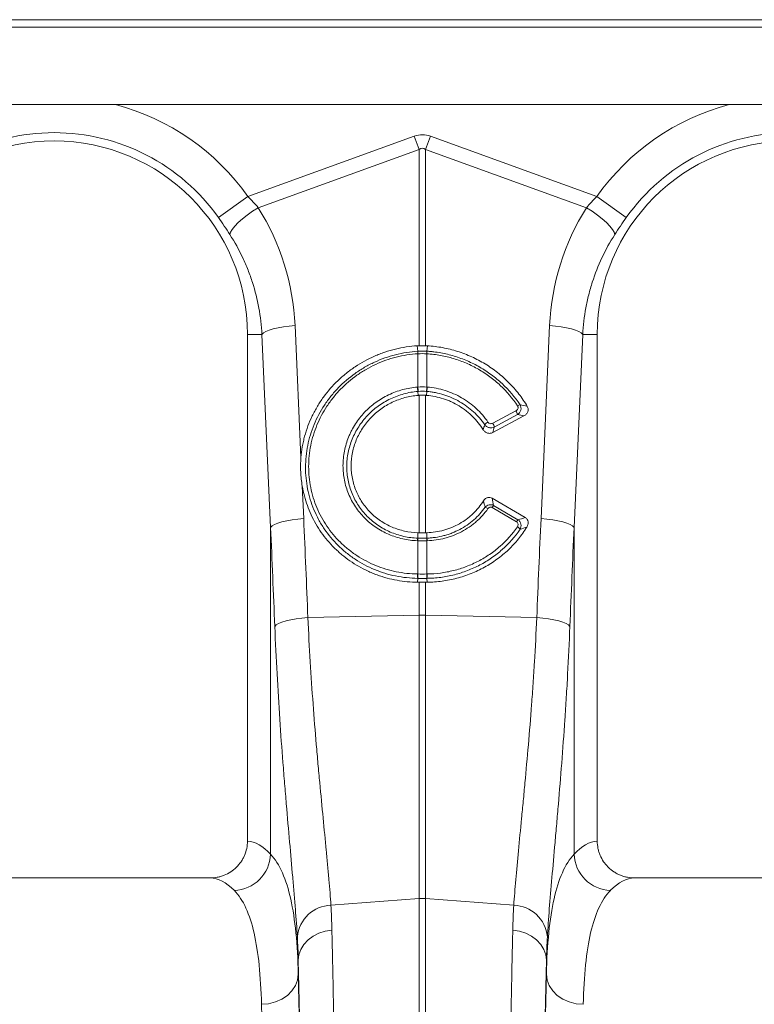
# Model space of a CAD drawing. Units: millimetres. Extents: x -8103 to 7754, y 102 to 7026.
# Drawn here: x 5073 to 5272, y 3348 to 3615 of the extents above; entities that cross this region are included whole.
import ezdxf

# ---------------------------------------------------------------- set-up
doc = ezdxf.new("R2010")
doc.units = ezdxf.units.MM
doc.layers.add('ACO_DRAINAGE', color=7, linetype='CONTINUOUS')

msp = doc.modelspace()

# ---------------------------------------------------------------- linework, layer by layer
at = {"layer": 'ACO_DRAINAGE', "color": 7, "linetype": 'Continuous', "lineweight": 0}
for p, q in [((3677.21, 3615.23), (5687.21, 3615.23)), ((3677.21, 3613.23), (5687.21, 3613.23)), ((5682.21, 3592.23), (3682.21, 3592.23)), ((5134.84, 3567.28), (5180.03, 3583.62)), ((5180.03, 3583.62), (5181.34, 3580.01)), ((5183.08, 3580.01), (5184.39, 3583.62)), ((5184.39, 3583.62), (5229.58, 3567.28)), ((5181.34, 3580.01), (5137.64, 3564.2)), ((5181.34, 3526.77), (5181.34, 3580.01)), ((5183.08, 3580.01), (5183.08, 3526.77)), ((5226.78, 3564.2), (5183.08, 3580.01)), ((5126.81, 3561.57), (5134.84, 3567.28)), ((5237.6, 3561.57), (5229.58, 3567.28)), ((5136.12, 3563.23), (5137.64, 3564.2)), ((5228.29, 3563.23), (5226.78, 3564.2)), ((5133.37, 3561.17), (5134.68, 3562.21)), ((5134.68, 3562.21), (5136.12, 3563.23)), ((5229.73, 3562.21), (5228.29, 3563.23)), ((5231.05, 3561.17), (5229.73, 3562.21)), ((5130.57, 3558.32), (5131.28, 3559.2)), ((5131.28, 3559.2), (5132.22, 3560.16)), ((5132.22, 3560.16), (5133.37, 3561.17)), ((5232.2, 3560.16), (5231.05, 3561.17)), ((5233.14, 3559.2), (5232.2, 3560.16)), ((5233.85, 3558.32), (5233.14, 3559.2)), ((5129.94, 3556.93), (5130.12, 3557.56)), ((5130.12, 3557.56), (5130.57, 3558.32)), ((5234.29, 3557.56), (5233.85, 3558.32)), ((5234.47, 3556.93), (5234.29, 3557.56)), ((5146.02, 3532.11), (5147.64, 3532.24)), ((5147.64, 3532.24), (5149.24, 3496.4)), ((5214.43, 3479.85), (5216.77, 3532.24)), ((5218.39, 3532.11), (5216.77, 3532.24)), ((5138.66, 3529.83), (5134.71, 3529.83)), ((5134.71, 3529.83), (5134.71, 3392.32)), ((5138.66, 3529.83), (5139.07, 3530.24)), ((5141, 3477.44), (5138.66, 3529.83)), ((5139.07, 3530.24), (5139.73, 3530.64)), ((5139.73, 3530.64), (5140.63, 3531.01)), ((5140.63, 3531.01), (5141.74, 3531.35)), ((5141.74, 3531.35), (5143.04, 3531.66)), ((5143.04, 3531.66), (5144.48, 3531.91)), ((5144.48, 3531.91), (5146.02, 3532.11)), ((5219.94, 3531.91), (5218.39, 3532.11)), ((5221.38, 3531.66), (5219.94, 3531.91)), ((5222.67, 3531.35), (5221.38, 3531.66)), ((5223.78, 3531.01), (5222.67, 3531.35)), ((5225.75, 3529.83), (5223.41, 3477.44)), ((5224.68, 3530.64), (5223.78, 3531.01)), ((5225.34, 3530.24), (5224.68, 3530.64)), ((5225.75, 3529.83), (5225.34, 3530.24)), ((5225.75, 3529.83), (5229.71, 3529.83)), ((5229.71, 3392.32), (5229.71, 3529.83)), ((5180.97, 3525.27), (5180.84, 3526.75)), ((5180.99, 3515.56), (5180.99, 3524.58)), ((5183.43, 3524.58), (5183.43, 3515.56)), ((5183.44, 3525.27), (5183.58, 3526.75)), ((5181, 3514.37), (5181.06, 3513.3)), ((5183.41, 3514.37), (5183.35, 3513.3)), ((5181.34, 3476.01), (5181.34, 3513.32)), ((5183.08, 3513.32), (5183.08, 3476.01)), ((5201.33, 3505.73), (5207.62, 3509.1)), ((5208.04, 3508.06), (5201.75, 3504.69)), ((5201.38, 3503.22), (5209.79, 3507.72)), ((5149.59, 3488.67), (5149.98, 3479.85)), ((5210.13, 3480.13), (5201.19, 3485.36)), ((5207.81, 3478.97), (5201.19, 3482.84)), ((5201.56, 3483.42), (5208.18, 3479.55)), ((5142.97, 3478.62), (5144.08, 3478.97)), ((5144.08, 3478.97), (5145.38, 3479.27)), ((5145.38, 3479.27), (5146.82, 3479.52)), ((5146.82, 3479.52), (5148.36, 3479.72)), ((5148.36, 3479.72), (5149.98, 3479.85)), ((5216.05, 3479.72), (5214.43, 3479.85)), ((5217.6, 3479.52), (5216.05, 3479.72)), ((5219.04, 3479.27), (5217.6, 3479.52)), ((5220.33, 3478.97), (5219.04, 3479.27)), ((5221.44, 3478.62), (5220.33, 3478.97)), ((5141, 3477.44), (5141.41, 3477.85)), ((5141, 3388.76), (5141, 3477.44)), ((5141.41, 3477.85), (5142.07, 3478.25)), ((5142.07, 3478.25), (5142.97, 3478.62)), ((5180.99, 3474.55), (5180.98, 3476.02)), ((5183.43, 3474.55), (5183.43, 3476.02)), ((5222.34, 3478.25), (5221.44, 3478.62)), ((5223, 3477.85), (5222.34, 3478.25)), ((5223.41, 3477.44), (5223, 3477.85)), ((5223.41, 3477.44), (5223.41, 3388.76)), ((5180.99, 3473.85), (5180.9, 3473.85)), ((5180.99, 3474.55), (5181.07, 3474.54)), ((5180.99, 3464.82), (5180.99, 3473.85)), ((5183.34, 3474.54), (5183.43, 3474.55)), ((5183.51, 3473.85), (5183.43, 3473.85)), ((5183.43, 3473.85), (5183.43, 3464.82)), ((5180.97, 3463.64), (5180.92, 3462.57)), ((5183.44, 3463.64), (5183.49, 3462.57)), ((5181.34, 3453.62), (5181.34, 3462.57)), ((5183.08, 3462.57), (5183.08, 3453.62)), ((5144.07, 3451.76), (5145.19, 3452.1)), ((5145.19, 3452.1), (5146.49, 3452.4)), ((5146.49, 3452.4), (5147.94, 3452.66)), ((5147.94, 3452.66), (5149.5, 3452.85)), ((5149.5, 3452.85), (5151.13, 3452.98)), ((5151.13, 3452.98), (5181.34, 3453.62)), ((5181.34, 3376.73), (5181.34, 3453.62)), ((5183.08, 3453.62), (5183.08, 3376.73)), ((5213.28, 3452.98), (5183.08, 3453.62)), ((5214.91, 3452.85), (5213.28, 3452.98)), ((5216.48, 3452.66), (5214.91, 3452.85)), ((5217.93, 3452.4), (5216.48, 3452.66)), ((5219.23, 3452.1), (5217.93, 3452.4)), ((5220.34, 3451.76), (5219.23, 3452.1)), ((5142.13, 3450.57), (5142.53, 3450.98)), ((5142.53, 3450.98), (5143.18, 3451.38)), ((5143.18, 3451.38), (5144.07, 3451.76)), ((5221.23, 3451.38), (5220.34, 3451.76)), ((5221.89, 3450.98), (5221.23, 3451.38)), ((5222.28, 3450.57), (5221.89, 3450.98)), ((5124.55, 3382.33), (5039.86, 3382.33)), ((5324.55, 3382.33), (5239.86, 3382.33)), ((5157.38, 3374.94), (5181.34, 3376.73)), ((5181.34, 3194.33), (5181.34, 3376.73)), ((5183.08, 3376.73), (5183.08, 3194.33)), ((5207.04, 3374.94), (5183.08, 3376.73)), ((5151.18, 3365.54), (5152.55, 3366.56)), ((5152.55, 3366.56), (5154.12, 3367.37)), ((5154.12, 3367.37), (5155.84, 3367.92)), ((5155.84, 3367.92), (5157.65, 3368.21)), ((5208.57, 3367.92), (5206.76, 3368.21)), ((5210.29, 3367.37), (5208.57, 3367.92)), ((5211.86, 3366.56), (5210.29, 3367.37)), ((5213.23, 3365.54), (5211.86, 3366.56)), ((5149.23, 3362.96), (5150.06, 3364.32)), ((5150.06, 3364.32), (5151.18, 3365.54)), ((5214.35, 3364.32), (5213.23, 3365.54)), ((5215.18, 3362.96), (5214.35, 3364.32)), ((5148.52, 3359.99), (5148.71, 3361.5)), ((5148.71, 3361.5), (5149.23, 3362.96)), ((5215.7, 3361.5), (5215.18, 3362.96)), ((5215.89, 3359.99), (5215.7, 3361.5)), ((5148.52, 3359.99), (5148.52, 3356.23)), ((5215.89, 3356.23), (5215.89, 3359.99)), ((5148.32, 3354.64), (5148.52, 3356.23)), ((5216.1, 3354.64), (5215.89, 3356.23)), ((5146.8, 3351.71), (5147.73, 3353.12)), ((5147.73, 3353.12), (5148.32, 3354.64)), ((5216.68, 3353.12), (5216.1, 3354.64)), ((5217.61, 3351.71), (5216.68, 3353.12)), ((5144.05, 3349.46), (5145.56, 3350.48)), ((5145.56, 3350.48), (5146.8, 3351.71)), ((5218.85, 3350.48), (5217.61, 3351.71)), ((5220.36, 3349.46), (5218.85, 3350.48)), ((5138.53, 3348.05), (5140.46, 3348.22)), ((5140.46, 3348.22), (5142.33, 3348.7)), ((5142.33, 3348.7), (5144.05, 3349.46)), ((5222.08, 3348.7), (5220.36, 3349.46)), ((5223.95, 3348.22), (5222.08, 3348.7)), ((5225.89, 3348.05), (5223.95, 3348.22))]:
    msp.add_line(p, q, dxfattribs=at)
for centre, radius, start, end in [((5082.21, 3529.83), 64.59, 35.4327, 75.0244), ((5282.21, 3529.83), 64.59, 104.9756, 144.5673), ((5082.21, 3529.83), 54.75, 35.4327, 144.5673), ((5282.21, 3529.83), 54.75, 35.4327, 144.5673), ((5082.21, 3529.83), 52.5, 0, 180), ((5282.21, 3529.83), 52.5, 0, 180), ((5185.92, 3524.9), 4.96, 175.7257, 183.7577), ((5185.91, 3524.89), 4.93, 175.5878, 183.6644), ((5178.5, 3524.89), 4.93, 356.3356, 4.4122), ((5178.5, 3524.9), 4.96, 356.2423, 4.2743), ((5189.06, 3515.92), 8.2, 182.6306, 190.9313), ((5189.04, 3515.88), 8.06, 182.3058, 190.7577), ((5175.38, 3515.88), 8.06, 349.2423, 357.6942), ((5175.35, 3515.92), 8.2, 349.0687, 357.3694), ((5209.5, 3508.3), 2.56, 107.5096, 124.1156), ((5205.18, 3507.52), 2.9, 10.7685, 32.9192), ((5201.91, 3502.85), 3.72, 120.4387, 138.2562), ((5198.89, 3504.15), 2.9, 10.7685, 32.9192), ((5198.83, 3481.02), 1.96, 51.9719, 78.015), ((5207.71, 3479.04), 7.55, 144.5268, 149.7532), ((5214.33, 3475.17), 7.55, 144.5268, 149.7532), ((5206.93, 3475.78), 2.16, 32.778, 59.8597), ((5184.74, 3473.74), 3.84, 167.8938, 178.4189), ((5184.82, 3473.74), 3.83, 167.8718, 178.4038), ((5179.59, 3473.74), 3.83, 1.5962, 12.1282), ((5179.68, 3473.74), 3.84, 1.5811, 12.1062), ((5187.03, 3464.45), 6.12, 176.5615, 187.6362), ((5187.13, 3464.47), 6.15, 176.6941, 187.7095), ((5177.29, 3464.47), 6.15, 352.2905, 3.3059), ((5177.38, 3464.45), 6.12, 352.3638, 3.4385), ((5182.21, 3412.38), 41.25, 88.7893, 91.2107), ((5130.78, 3389.16), 10.23, 272.0908, 357.7426), ((5233.63, 3389.16), 10.23, 182.2574, 267.9092), ((5157.66, 3365.5), 9.44, 91.6856, 174.5016), ((5182.21, 3365.1), 11.67, 85.7157, 94.2843), ((5206.76, 3365.5), 9.44, 5.4984, 88.3144)]:
    msp.add_arc(centre, radius, start, end, dxfattribs=at)
for centre, major_axis, ratio, start_param, end_param in [((5182.21, 3480.68), (0, -103.34), 0.241922, 3.054326, 3.228859), ((5182.21, 3480.68), (0, 99.71), 0.100291, 6.195919, 6.370452), ((5082.37, 3529.37), (-22.24, 61.5), 0.998907, 4.409715, 4.927633), ((5282.04, 3529.37), (22.24, 61.5), 0.998907, 1.355552, 1.87347), ((4647.73, 2943.02), (48.78, 2053.76), 0.247186, 4.969186, 4.982717), ((5716.68, 2943.02), (-48.78, 2053.76), 0.247186, 1.300468, 1.314), ((4648.6, 2940.61), (47.7, 2053.76), 0.242345, 4.968944, 4.982475), ((5715.81, 2940.61), (-47.7, 2053.76), 0.242345, 1.300711, 1.314242), ((5134.4, 3194.33), (0, 198), 0.176327, 6.092888, 6.274415), ((5230.01, 3194.33), (0, 198), 0.176327, 0.00877, 0.190297), ((5124.55, 3194.33), (0, 188), 0.185706, 6.092888, 6.283185), ((5239.86, 3194.33), (0, 188), 0.185706, 0, 0.190297), ((5146.55, 3194.33), (0, 200.72), 0.017455, 4.712389, 5.683191), ((5217.87, 3194.33), (0, 200.72), 0.017455, 0.599994, 1.570796), ((5146.53, 3194.33), (0, 198), 0.017455, 4.712389, 5.66973), ((5217.88, 3194.33), (0, 198), 0.017455, 0.613455, 1.570796), ((5136.54, 3194.33), (0, 188), 0.018384, 4.712389, 5.66973)]:
    msp.add_ellipse(centre, major_axis=major_axis, ratio=ratio, start_param=start_param, end_param=end_param, dxfattribs=at)
for points in [[(5134.84, 3567.28), (5135.83, 3566.28), (5136.76, 3565.25), (5137.64, 3564.2)], [(5226.78, 3564.2), (5227.65, 3565.25), (5228.58, 3566.28), (5229.58, 3567.28)], [(5129.94, 3556.93), (5128.96, 3558.47), (5127.92, 3560.02), (5126.81, 3561.57)], [(5237.6, 3561.57), (5236.49, 3560.02), (5235.45, 3558.47), (5234.47, 3556.93)], [(5180.84, 3526.75), (5181, 3526.76), (5181.17, 3526.76), (5181.34, 3526.77)], [(5181.34, 3526.77), (5181.91, 3526.78), (5182.5, 3526.78), (5183.08, 3526.77)], [(5183.58, 3526.75), (5183.41, 3526.76), (5183.24, 3526.76), (5183.08, 3526.77)], [(5180.97, 3525.27), (5180.97, 3525.27), (5180.97, 3525.27), (5180.97, 3525.27)], [(5180.97, 3525.27), (5180.98, 3525.27), (5180.98, 3525.27), (5180.99, 3525.27)], [(5180.99, 3524.58), (5180.98, 3524.58), (5180.97, 3524.58), (5180.97, 3524.58)], [(5180.99, 3525.27), (5181.8, 3525.32), (5182.61, 3525.32), (5183.42, 3525.27)], [(5183.43, 3524.58), (5182.62, 3524.62), (5181.8, 3524.62), (5180.99, 3524.58)], [(5183.42, 3525.27), (5183.43, 3525.27), (5183.44, 3525.27), (5183.44, 3525.27)], [(5183.45, 3524.58), (5183.44, 3524.58), (5183.43, 3524.58), (5183.43, 3524.58)], [(5183.44, 3525.27), (5183.44, 3525.27), (5183.44, 3525.27), (5183.44, 3525.27)], [(5180.86, 3515.55), (5180.9, 3515.55), (5180.95, 3515.55), (5180.99, 3515.56)], [(5180.99, 3515.56), (5181.8, 3515.62), (5182.62, 3515.62), (5183.43, 3515.56)], [(5181.12, 3514.38), (5181.08, 3514.37), (5181.04, 3514.37), (5181, 3514.37)], [(5181, 3514.37), (5181, 3514.37), (5181, 3514.37), (5181, 3514.37)], [(5183.29, 3514.38), (5182.57, 3514.43), (5181.84, 3514.43), (5181.12, 3514.38)], [(5183.41, 3514.37), (5183.37, 3514.37), (5183.33, 3514.37), (5183.29, 3514.38)], [(5183.41, 3514.37), (5183.41, 3514.37), (5183.41, 3514.37), (5183.41, 3514.37)], [(5183.43, 3515.56), (5183.47, 3515.55), (5183.51, 3515.55), (5183.55, 3515.55)], [(5181.06, 3513.3), (5181.15, 3513.31), (5181.24, 3513.31), (5181.34, 3513.32)], [(5183.08, 3513.32), (5182.5, 3513.36), (5181.91, 3513.36), (5181.34, 3513.32)], [(5183.08, 3513.32), (5183.17, 3513.31), (5183.26, 3513.31), (5183.35, 3513.3)], [(5208.73, 3510.74), (5209.4, 3510.6), (5210.06, 3510.45), (5210.71, 3510.3)], [(5209.79, 3507.72), (5209.21, 3507.84), (5208.63, 3507.96), (5208.04, 3508.06)], [(5198.73, 3503.94), (5198.87, 3504.41), (5199.01, 3504.86), (5199.14, 3505.32)], [(5201.75, 3504.69), (5201.63, 3504.2), (5201.51, 3503.71), (5201.38, 3503.22)], [(5199.23, 3482.93), (5199.11, 3483.51), (5198.97, 3484.1), (5198.82, 3484.68)], [(5201.19, 3485.36), (5201.33, 3484.71), (5201.45, 3484.06), (5201.56, 3483.42)], [(5208.18, 3479.55), (5208.84, 3479.73), (5209.49, 3479.93), (5210.13, 3480.13)], [(5180.98, 3476.02), (5181.1, 3476.02), (5181.22, 3476.01), (5181.34, 3476.01)], [(5181.34, 3476.01), (5181.91, 3475.99), (5182.5, 3475.99), (5183.08, 3476.01)], [(5183.43, 3476.02), (5183.31, 3476.02), (5183.2, 3476.01), (5183.08, 3476.01)], [(5210.61, 3477.56), (5209.99, 3477.35), (5209.38, 3477.15), (5208.75, 3476.95)], [(5183.43, 3473.85), (5182.62, 3473.82), (5181.8, 3473.82), (5180.99, 3473.85)], [(5181.07, 3474.54), (5181.83, 3474.52), (5182.59, 3474.52), (5183.34, 3474.54)], [(5180.93, 3464.82), (5180.95, 3464.82), (5180.97, 3464.82), (5180.99, 3464.82)], [(5181.03, 3463.64), (5181.01, 3463.64), (5180.99, 3463.64), (5180.97, 3463.64)], [(5180.97, 3463.64), (5180.97, 3463.64), (5180.97, 3463.64), (5180.97, 3463.64)], [(5180.99, 3464.82), (5181.8, 3464.81), (5182.62, 3464.81), (5183.43, 3464.82)], [(5183.38, 3463.64), (5182.6, 3463.63), (5181.81, 3463.63), (5181.03, 3463.64)], [(5183.44, 3463.64), (5183.42, 3463.64), (5183.4, 3463.64), (5183.38, 3463.64)], [(5183.43, 3464.82), (5183.45, 3464.82), (5183.47, 3464.82), (5183.48, 3464.82)], [(5183.44, 3463.64), (5183.44, 3463.64), (5183.44, 3463.64), (5183.44, 3463.64)], [(5180.92, 3462.57), (5181.06, 3462.57), (5181.2, 3462.57), (5181.34, 3462.57)], [(5183.08, 3462.57), (5182.5, 3462.57), (5181.91, 3462.57), (5181.34, 3462.57)], [(5183.08, 3462.57), (5183.22, 3462.57), (5183.35, 3462.57), (5183.49, 3462.57)], [(5157.38, 3374.94), (5157.5, 3372.8), (5157.59, 3370.56), (5157.65, 3368.21)], [(5206.76, 3368.21), (5206.82, 3370.56), (5206.91, 3372.8), (5207.04, 3374.94)], [(5148.52, 3359.99), (5148.47, 3362.23), (5148.38, 3364.37), (5148.26, 3366.4)], [(5216.16, 3366.4), (5216.03, 3364.37), (5215.95, 3362.23), (5215.89, 3359.99)]]:
    msp.add_open_spline(points, degree=3, dxfattribs=at)
for points, knots in [([(5138.66, 3529.83), (5138.54, 3532.25), (5138.25, 3534.63), (5137.39, 3539.33), (5136.81, 3541.64), (5135.72, 3545.05), (5135.31, 3546.17), (5134.43, 3548.41), (5133.95, 3549.52), (5132.41, 3552.79), (5131.25, 3554.9), (5129.94, 3556.93)], [0, 0, 0, 0, 0.25, 0.25, 0.5, 0.5, 0.625, 0.625, 0.75, 0.75, 1, 1, 1, 1]), ([(5234.47, 3556.93), (5233.16, 3554.9), (5232.01, 3552.8), (5229.97, 3548.49), (5229.1, 3546.28), (5228, 3542.87), (5227.67, 3541.72), (5227.08, 3539.39), (5226.82, 3538.2), (5226.16, 3534.65), (5225.88, 3532.25), (5225.75, 3529.83)], [0, 0, 0, 0, 0.25, 0.25, 0.5, 0.5, 0.625, 0.625, 0.75, 0.75, 1, 1, 1, 1]), ([(5180.84, 3526.75), (5178.82, 3526.62), (5176.84, 3526.32), (5173.93, 3525.61), (5172.97, 3525.33), (5171.54, 3524.85), (5171.07, 3524.68), (5170.13, 3524.32), (5169.66, 3524.12), (5167.35, 3523.11), (5165.6, 3522.15), (5163.11, 3520.49), (5162.3, 3519.9), (5160.74, 3518.64), (5159.98, 3517.97), (5157.81, 3515.89), (5156.51, 3514.4), (5154.77, 3512), (5154.22, 3511.17), (5153.45, 3509.89), (5153.21, 3509.45), (5152.74, 3508.58), (5152.51, 3508.14), (5151.45, 3505.91), (5150.76, 3504.08), (5150.12, 3501.71), (5150.01, 3501.24), (5149.79, 3500.28), (5149.7, 3499.79), (5149.44, 3498.34), (5149.32, 3497.37), (5149.24, 3496.4)], [0, 0, 0, 0, 0.125, 0.125, 0.1875, 0.1875, 0.21875, 0.21875, 0.25, 0.25, 0.375, 0.375, 0.4375, 0.4375, 0.5, 0.5, 0.625, 0.625, 0.6875, 0.6875, 0.71875, 0.71875, 0.75, 0.75, 0.875, 0.875, 0.90625, 0.90625, 0.9375, 0.9375, 1, 1, 1, 1]), ([(5180.97, 3463.64), (5179.95, 3463.66), (5178.94, 3463.72), (5176.93, 3463.93), (5175.94, 3464.09), (5173.98, 3464.49), (5173.01, 3464.73), (5171.1, 3465.32), (5170.15, 3465.65), (5167.36, 3466.8), (5165.61, 3467.73), (5163.13, 3469.36), (5162.33, 3469.95), (5160.79, 3471.2), (5160.04, 3471.86), (5157.93, 3473.95), (5156.67, 3475.46), (5155.02, 3477.89), (5154.51, 3478.74), (5153.57, 3480.48), (5153.15, 3481.37), (5152.02, 3484.08), (5151.44, 3485.95), (5150.87, 3488.85), (5150.72, 3489.83), (5150.53, 3491.8), (5150.48, 3492.79), (5150.49, 3495.77), (5150.69, 3497.73), (5151.27, 3500.63), (5151.52, 3501.59), (5152.1, 3503.49), (5152.43, 3504.44), (5153.58, 3507.21), (5154.51, 3508.96), (5156.16, 3511.47), (5156.75, 3512.28), (5158.02, 3513.86), (5158.69, 3514.62), (5160.78, 3516.78), (5162.31, 3518.09), (5164.79, 3519.84), (5165.65, 3520.4), (5167.41, 3521.41), (5168.31, 3521.88), (5171.06, 3523.14), (5172.96, 3523.82), (5176.92, 3524.83), (5178.93, 3525.14), (5180.97, 3525.27)], [0, 0, 0, 0, 0.03125, 0.03125, 0.0625, 0.0625, 0.09375, 0.09375, 0.125, 0.125, 0.1875, 0.1875, 0.21875, 0.21875, 0.25, 0.25, 0.3125, 0.3125, 0.34375, 0.34375, 0.375, 0.375, 0.4375, 0.4375, 0.46875, 0.46875, 0.5, 0.5, 0.5625, 0.5625, 0.59375, 0.59375, 0.625, 0.625, 0.6875, 0.6875, 0.71875, 0.71875, 0.75, 0.75, 0.8125, 0.8125, 0.84375, 0.84375, 0.875, 0.875, 0.9375, 0.9375, 1, 1, 1, 1]), ([(5180.97, 3524.58), (5178.99, 3524.45), (5177.03, 3524.15), (5173.18, 3523.17), (5171.33, 3522.51), (5168.66, 3521.29), (5167.79, 3520.84), (5166.08, 3519.85), (5165.24, 3519.31), (5162.83, 3517.61), (5161.34, 3516.34), (5159.3, 3514.24), (5158.66, 3513.5), (5157.42, 3511.97), (5156.85, 3511.18), (5155.24, 3508.75), (5154.34, 3507.04), (5153.23, 3504.36), (5152.9, 3503.44), (5152.33, 3501.59), (5152.1, 3500.66), (5151.53, 3497.84), (5151.34, 3495.94), (5151.33, 3493.05), (5151.38, 3492.09), (5151.56, 3490.18), (5151.71, 3489.22), (5152.27, 3486.41), (5152.82, 3484.6), (5153.92, 3481.97), (5154.34, 3481.11), (5155.25, 3479.42), (5155.75, 3478.6), (5157.35, 3476.24), (5158.57, 3474.78), (5160.62, 3472.76), (5161.35, 3472.12), (5162.85, 3470.91), (5163.63, 3470.34), (5166.03, 3468.76), (5167.74, 3467.86), (5170.45, 3466.75), (5171.37, 3466.43), (5173.23, 3465.87), (5174.17, 3465.63), (5177.01, 3465.06), (5178.95, 3464.85), (5180.93, 3464.82)], [0, 0, 0, 0, 0.0625, 0.0625, 0.125, 0.125, 0.15625, 0.15625, 0.1875, 0.1875, 0.25, 0.25, 0.28125, 0.28125, 0.3125, 0.3125, 0.375, 0.375, 0.40625, 0.40625, 0.4375, 0.4375, 0.5, 0.5, 0.53125, 0.53125, 0.5625, 0.5625, 0.625, 0.625, 0.65625, 0.65625, 0.6875, 0.6875, 0.75, 0.75, 0.78125, 0.78125, 0.8125, 0.8125, 0.875, 0.875, 0.90625, 0.90625, 0.9375, 0.9375, 1, 1, 1, 1]), ([(5183.44, 3525.27), (5183.6, 3525.26), (5183.76, 3525.25), (5184.07, 3525.23), (5184.55, 3525.19), (5185.02, 3525.14), (5185.96, 3525.02), (5186.58, 3524.93), (5188.44, 3524.59), (5189.66, 3524.3), (5191.48, 3523.75), (5192.09, 3523.55), (5193.28, 3523.12), (5193.86, 3522.88), (5195.6, 3522.13), (5196.72, 3521.57), (5198.89, 3520.33), (5199.94, 3519.64), (5201.98, 3518.14), (5202.96, 3517.33), (5205.72, 3514.74), (5207.34, 3512.84), (5208.73, 3510.74)], [0, 0, 0, 0, 0.015625, 0.015625, 0.03125, 0.0625, 0.0625, 0.125, 0.125, 0.25, 0.25, 0.3125, 0.3125, 0.375, 0.375, 0.5, 0.5, 0.625, 0.625, 0.75, 0.75, 1, 1, 1, 1]), ([(5208.07, 3510.42), (5206.71, 3512.46), (5205.14, 3514.32), (5202.92, 3516.4), (5202.46, 3516.81), (5201.52, 3517.59), (5201.03, 3517.98), (5199.54, 3519.08), (5198.52, 3519.75), (5196.4, 3520.97), (5195.3, 3521.51), (5193.61, 3522.25), (5193.04, 3522.47), (5191.88, 3522.9), (5191.29, 3523.09), (5189.52, 3523.63), (5188.32, 3523.92), (5185.9, 3524.35), (5184.68, 3524.5), (5183.45, 3524.58)], [0, 0, 0, 0, 0.25, 0.25, 0.3125, 0.3125, 0.375, 0.375, 0.5, 0.5, 0.625, 0.625, 0.6875, 0.6875, 0.75, 0.75, 0.875, 0.875, 1, 1, 1, 1]), ([(5210.71, 3510.3), (5210.02, 3511.47), (5209.25, 3512.59), (5207.59, 3514.73), (5206.69, 3515.74), (5204.77, 3517.68), (5203.75, 3518.6), (5201.56, 3520.32), (5200.43, 3521.1), (5198.08, 3522.53), (5196.87, 3523.17), (5194.37, 3524.31), (5193.08, 3524.8), (5191.08, 3525.43), (5190.41, 3525.62), (5189.06, 3525.96), (5188.39, 3526.11), (5186.34, 3526.49), (5184.97, 3526.66), (5183.58, 3526.75)], [0, 0, 0, 0, 0.125, 0.125, 0.25, 0.25, 0.375, 0.375, 0.5, 0.5, 0.625, 0.625, 0.75, 0.75, 0.8125, 0.8125, 0.875, 0.875, 1, 1, 1, 1]), ([(5180.9, 3473.85), (5179.54, 3473.89), (5178.2, 3474.06), (5176.22, 3474.5), (5175.57, 3474.68), (5174.29, 3475.09), (5173.67, 3475.32), (5172.45, 3475.85), (5171.85, 3476.14), (5170.68, 3476.78), (5170.11, 3477.13), (5168.46, 3478.25), (5167.44, 3479.09), (5166.06, 3480.49), (5165.61, 3480.98), (5164.78, 3482), (5164.38, 3482.53), (5163.29, 3484.17), (5162.68, 3485.33), (5161.93, 3487.14), (5161.71, 3487.77), (5161.33, 3489.03), (5161.17, 3489.67), (5160.91, 3490.95), (5160.82, 3491.6), (5160.69, 3492.91), (5160.66, 3493.57), (5160.66, 3494.9), (5160.69, 3495.56), (5160.83, 3496.88), (5160.92, 3497.54), (5161.31, 3499.48), (5161.69, 3500.75), (5162.31, 3502.29), (5162.44, 3502.6), (5162.73, 3503.2), (5162.87, 3503.51), (5163.34, 3504.4), (5163.68, 3504.98), (5164.76, 3506.66), (5165.59, 3507.71), (5166.99, 3509.18), (5167.48, 3509.65), (5168.49, 3510.54), (5169.02, 3510.96), (5170.11, 3511.75), (5170.67, 3512.12), (5171.83, 3512.82), (5172.44, 3513.14), (5174.28, 3514.02), (5175.55, 3514.49), (5177.51, 3515.02), (5178.17, 3515.17), (5179.5, 3515.4), (5180.18, 3515.49), (5180.86, 3515.55)], [0, 0, 0, 0, 0.0625, 0.0625, 0.09375, 0.09375, 0.125, 0.125, 0.15625, 0.15625, 0.1875, 0.1875, 0.25, 0.25, 0.28125, 0.28125, 0.3125, 0.3125, 0.375, 0.375, 0.40625, 0.40625, 0.4375, 0.4375, 0.46875, 0.46875, 0.5, 0.5, 0.53125, 0.53125, 0.5625, 0.5625, 0.625, 0.625, 0.640625, 0.640625, 0.65625, 0.65625, 0.6875, 0.6875, 0.75, 0.75, 0.78125, 0.78125, 0.8125, 0.8125, 0.84375, 0.84375, 0.875, 0.875, 0.9375, 0.9375, 0.96875, 0.96875, 1, 1, 1, 1]), ([(5181, 3514.37), (5180.35, 3514.31), (5179.7, 3514.23), (5178.42, 3514), (5177.79, 3513.86), (5175.93, 3513.35), (5174.71, 3512.9), (5172.95, 3512.06), (5172.37, 3511.75), (5171.26, 3511.09), (5170.72, 3510.73), (5169.68, 3509.98), (5169.18, 3509.58), (5168.21, 3508.73), (5167.74, 3508.27), (5166.4, 3506.87), (5165.61, 3505.86), (5164.57, 3504.26), (5164.25, 3503.71), (5163.66, 3502.57), (5163.39, 3501.99), (5162.67, 3500.22), (5162.31, 3499.02), (5161.94, 3497.16), (5161.84, 3496.54), (5161.72, 3495.27), (5161.69, 3494.64), (5161.68, 3492.74), (5161.8, 3491.5), (5162.16, 3489.66), (5162.31, 3489.05), (5162.67, 3487.84), (5162.89, 3487.25), (5163.6, 3485.52), (5164.18, 3484.42), (5165.22, 3482.85), (5165.6, 3482.34), (5166.39, 3481.37), (5166.81, 3480.9), (5168.14, 3479.56), (5169.1, 3478.76), (5170.68, 3477.69), (5171.23, 3477.35), (5172.34, 3476.74), (5172.91, 3476.46), (5174.08, 3475.96), (5174.67, 3475.74), (5175.89, 3475.35), (5176.51, 3475.18), (5178.4, 3474.75), (5179.68, 3474.59), (5180.99, 3474.55)], [0, 0, 0, 0, 0.03125, 0.03125, 0.0625, 0.0625, 0.125, 0.125, 0.15625, 0.15625, 0.1875, 0.1875, 0.21875, 0.21875, 0.25, 0.25, 0.3125, 0.3125, 0.34375, 0.34375, 0.375, 0.375, 0.4375, 0.4375, 0.46875, 0.46875, 0.5, 0.5, 0.5625, 0.5625, 0.59375, 0.59375, 0.625, 0.625, 0.6875, 0.6875, 0.71875, 0.71875, 0.75, 0.75, 0.8125, 0.8125, 0.84375, 0.84375, 0.875, 0.875, 0.90625, 0.90625, 0.9375, 0.9375, 1, 1, 1, 1]), ([(5199.14, 3505.32), (5198.25, 3506.6), (5197.24, 3507.77), (5195.52, 3509.34), (5194.92, 3509.84), (5193.65, 3510.77), (5193, 3511.19), (5191.65, 3511.97), (5190.95, 3512.32), (5189.53, 3512.95), (5188.79, 3513.22), (5187.28, 3513.7), (5186.52, 3513.89), (5185.36, 3514.12), (5184.97, 3514.18), (5184.39, 3514.26), (5184.09, 3514.3), (5183.8, 3514.33), (5183.61, 3514.35), (5183.51, 3514.36), (5183.41, 3514.37)], [0, 0, 0, 0, 0.25, 0.25, 0.375, 0.375, 0.5, 0.5, 0.625, 0.625, 0.75, 0.75, 0.875, 0.875, 0.9375, 0.9375, 0.96875, 0.984375, 0.984375, 1, 1, 1, 1]), ([(5183.55, 3515.55), (5185.2, 3515.41), (5186.81, 3515.1), (5189.18, 3514.36), (5189.95, 3514.07), (5191.45, 3513.41), (5192.18, 3513.04), (5193.59, 3512.22), (5194.28, 3511.78), (5195.61, 3510.8), (5196.24, 3510.28), (5198.04, 3508.62), (5199.1, 3507.4), (5200.03, 3506.05)], [0, 0, 0, 0, 0.25, 0.25, 0.375, 0.375, 0.5, 0.5, 0.625, 0.625, 0.75, 0.75, 1, 1, 1, 1]), ([(5180.98, 3476.02), (5179.76, 3476.06), (5178.57, 3476.21), (5176.82, 3476.59), (5176.24, 3476.75), (5175.1, 3477.11), (5174.53, 3477.32), (5172.87, 3478.03), (5171.83, 3478.6), (5170.35, 3479.6), (5169.88, 3479.95), (5168.96, 3480.71), (5168.52, 3481.11), (5167.27, 3482.37), (5166.52, 3483.28), (5165.55, 3484.75), (5165.24, 3485.25), (5164.69, 3486.3), (5164.44, 3486.83), (5163.77, 3488.46), (5163.44, 3489.58), (5163.1, 3491.32), (5163.01, 3491.91), (5162.9, 3493.08), (5162.88, 3493.67), (5162.89, 3495.43), (5163.01, 3496.61), (5163.48, 3498.95), (5163.83, 3500.09), (5164.5, 3501.73), (5164.76, 3502.27), (5165.32, 3503.33), (5165.62, 3503.86), (5166.61, 3505.37), (5167.36, 3506.31), (5168.61, 3507.61), (5169.04, 3508.03), (5169.96, 3508.83), (5170.44, 3509.21), (5171.91, 3510.27), (5172.95, 3510.89), (5174.6, 3511.67), (5175.17, 3511.91), (5176.31, 3512.33), (5176.89, 3512.52), (5178.65, 3512.99), (5179.84, 3513.2), (5181.06, 3513.3)], [0, 0, 0, 0, 0.0625, 0.0625, 0.09375, 0.09375, 0.125, 0.125, 0.1875, 0.1875, 0.21875, 0.21875, 0.25, 0.25, 0.3125, 0.3125, 0.34375, 0.34375, 0.375, 0.375, 0.4375, 0.4375, 0.46875, 0.46875, 0.5, 0.5, 0.5625, 0.5625, 0.625, 0.625, 0.65625, 0.65625, 0.6875, 0.6875, 0.75, 0.75, 0.78125, 0.78125, 0.8125, 0.8125, 0.875, 0.875, 0.90625, 0.90625, 0.9375, 0.9375, 1, 1, 1, 1]), ([(5183.35, 3513.3), (5184.92, 3513.17), (5186.44, 3512.86), (5188.29, 3512.26), (5188.66, 3512.13), (5189.39, 3511.85), (5189.76, 3511.69), (5190.83, 3511.2), (5191.51, 3510.83), (5192.84, 3510.03), (5193.48, 3509.58), (5194.4, 3508.87), (5194.7, 3508.62), (5195.29, 3508.1), (5195.57, 3507.83), (5196.96, 3506.46), (5197.92, 3505.26), (5198.73, 3503.94)], [0, 0, 0, 0, 0.25, 0.25, 0.3125, 0.3125, 0.375, 0.375, 0.5, 0.5, 0.625, 0.625, 0.6875, 0.6875, 0.75, 0.75, 1, 1, 1, 1]), ([(5208.73, 3510.74), (5208.8, 3510.63), (5208.85, 3510.52), (5208.94, 3510.28), (5208.97, 3510.16), (5209.02, 3509.79), (5209, 3509.53), (5208.87, 3509.03), (5208.75, 3508.8), (5208.44, 3508.38), (5208.25, 3508.21), (5208.04, 3508.06)], [0, 0, 0, 0, 0.125, 0.125, 0.25, 0.25, 0.5, 0.5, 0.75, 0.75, 1, 1, 1, 1]), ([(5207.62, 3509.1), (5207.74, 3509.16), (5207.84, 3509.24), (5208.03, 3509.43), (5208.1, 3509.54), (5208.19, 3509.79), (5208.21, 3509.92), (5208.19, 3510.11), (5208.18, 3510.18), (5208.13, 3510.3), (5208.1, 3510.36), (5208.07, 3510.42)], [0, 0, 0, 0, 0.25, 0.25, 0.5, 0.5, 0.75, 0.75, 0.875, 0.875, 1, 1, 1, 1]), ([(5210.71, 3510.3), (5210.78, 3510.18), (5210.83, 3510.07), (5210.91, 3509.82), (5210.94, 3509.69), (5210.96, 3509.31), (5210.92, 3509.06), (5210.77, 3508.7), (5210.71, 3508.59), (5210.57, 3508.38), (5210.49, 3508.28), (5210.23, 3508), (5210.02, 3507.85), (5209.79, 3507.72)], [0, 0, 0, 0, 0.125, 0.125, 0.25, 0.25, 0.5, 0.5, 0.625, 0.625, 0.75, 0.75, 1, 1, 1, 1]), ([(5200.03, 3506.05), (5200.17, 3505.85), (5200.38, 3505.7), (5200.74, 3505.61), (5200.86, 3505.6), (5201.11, 3505.63), (5201.22, 3505.67), (5201.33, 3505.73)], [0, 0, 0, 0, 0.5, 0.5, 0.75, 0.75, 1, 1, 1, 1]), ([(5201.38, 3503.22), (5201.27, 3503.16), (5201.15, 3503.11), (5200.91, 3503.03), (5200.79, 3503.01), (5200.54, 3502.98), (5200.41, 3502.98), (5200.16, 3503), (5200.03, 3503.02), (5199.79, 3503.09), (5199.67, 3503.13), (5199.44, 3503.24), (5199.34, 3503.31), (5199.03, 3503.54), (5198.86, 3503.73), (5198.73, 3503.94)], [0, 0, 0, 0, 0.125, 0.125, 0.25, 0.25, 0.375, 0.375, 0.5, 0.5, 0.625, 0.625, 0.75, 0.75, 1, 1, 1, 1]), ([(5201.75, 3504.69), (5201.53, 3504.58), (5201.3, 3504.52), (5200.94, 3504.48), (5200.82, 3504.47), (5200.57, 3504.49), (5200.45, 3504.51), (5200.21, 3504.56), (5200.1, 3504.6), (5199.87, 3504.7), (5199.77, 3504.76), (5199.46, 3504.96), (5199.28, 3505.13), (5199.14, 3505.32)], [0, 0, 0, 0, 0.25, 0.25, 0.375, 0.375, 0.5, 0.5, 0.625, 0.625, 0.75, 0.75, 1, 1, 1, 1]), ([(5149.24, 3496.4), (5149.14, 3495.09), (5149.12, 3493.8), (5149.23, 3491.22), (5149.37, 3489.94), (5149.59, 3488.67)], [0, 0, 0, 0, 0.5, 0.5, 1, 1, 1, 1]), ([(5149.59, 3488.67), (5149.9, 3486.85), (5150.37, 3485.09), (5151.29, 3482.53), (5151.64, 3481.69), (5152.41, 3480.03), (5152.83, 3479.22), (5154.22, 3476.82), (5155.27, 3475.33), (5157.03, 3473.24), (5157.65, 3472.57), (5158.63, 3471.6), (5158.96, 3471.28), (5159.65, 3470.66), (5160, 3470.35), (5161.78, 3468.87), (5163.29, 3467.82), (5165.69, 3466.45), (5166.51, 3466.02), (5167.78, 3465.44), (5168.2, 3465.25), (5169.07, 3464.89), (5169.51, 3464.72), (5171.71, 3463.92), (5173.5, 3463.44), (5177.16, 3462.78), (5179.02, 3462.59), (5180.92, 3462.57)], [0, 0, 0, 0, 0.125, 0.125, 0.1875, 0.1875, 0.25, 0.25, 0.375, 0.375, 0.4375, 0.4375, 0.46875, 0.46875, 0.5, 0.5, 0.625, 0.625, 0.6875, 0.6875, 0.71875, 0.71875, 0.75, 0.75, 0.875, 0.875, 1, 1, 1, 1]), ([(5198.82, 3484.68), (5198.02, 3483.4), (5197.06, 3482.24), (5195.68, 3480.92), (5195.4, 3480.67), (5194.81, 3480.17), (5194.51, 3479.94), (5193.59, 3479.26), (5192.95, 3478.84), (5191.62, 3478.1), (5190.93, 3477.76), (5189.85, 3477.32), (5189.49, 3477.18), (5188.75, 3476.93), (5188.39, 3476.82), (5186.53, 3476.3), (5185, 3476.07), (5183.43, 3476.02)], [0, 0, 0, 0, 0.25, 0.25, 0.3125, 0.3125, 0.375, 0.375, 0.5, 0.5, 0.625, 0.625, 0.6875, 0.6875, 0.75, 0.75, 1, 1, 1, 1]), ([(5198.82, 3484.68), (5198.94, 3484.88), (5199.08, 3485.05), (5199.34, 3485.27), (5199.44, 3485.33), (5199.64, 3485.45), (5199.74, 3485.49), (5199.96, 3485.56), (5200.07, 3485.58), (5200.3, 3485.61), (5200.42, 3485.6), (5200.77, 3485.56), (5200.99, 3485.48), (5201.19, 3485.36)], [0, 0, 0, 0, 0.25, 0.25, 0.375, 0.375, 0.5, 0.5, 0.625, 0.625, 0.75, 0.75, 1, 1, 1, 1]), ([(5183.43, 3474.55), (5183.62, 3474.55), (5183.82, 3474.56), (5184.21, 3474.59), (5184.41, 3474.6), (5184.99, 3474.65), (5185.38, 3474.7), (5186.54, 3474.87), (5187.3, 3475.03), (5188.44, 3475.33), (5188.81, 3475.44), (5189.55, 3475.68), (5189.92, 3475.81), (5191, 3476.23), (5191.69, 3476.55), (5193.05, 3477.27), (5193.71, 3477.67), (5194.98, 3478.54), (5195.59, 3479.01), (5196.75, 3480.03), (5197.29, 3480.57), (5198.32, 3481.71), (5198.79, 3482.3), (5199.23, 3482.93)], [0, 0, 0, 0, 0.03125, 0.03125, 0.0625, 0.0625, 0.125, 0.125, 0.25, 0.25, 0.3125, 0.3125, 0.375, 0.375, 0.5, 0.5, 0.625, 0.625, 0.75, 0.75, 0.875, 0.875, 1, 1, 1, 1]), ([(5200.03, 3482.56), (5199.1, 3481.25), (5198.03, 3480.07), (5196.53, 3478.76), (5196.22, 3478.51), (5195.59, 3478.01), (5195.26, 3477.78), (5194.26, 3477.09), (5193.57, 3476.68), (5192.15, 3475.93), (5191.42, 3475.6), (5190.29, 3475.16), (5189.91, 3475.02), (5189.14, 3474.77), (5188.75, 3474.65), (5186.77, 3474.14), (5185.16, 3473.9), (5183.51, 3473.85)], [0, 0, 0, 0, 0.25, 0.25, 0.3125, 0.3125, 0.375, 0.375, 0.5, 0.5, 0.625, 0.625, 0.6875, 0.6875, 0.75, 0.75, 1, 1, 1, 1]), ([(5199.23, 3482.93), (5199.38, 3483.09), (5199.54, 3483.23), (5199.91, 3483.46), (5200.11, 3483.54), (5200.42, 3483.61), (5200.53, 3483.62), (5200.74, 3483.63), (5200.85, 3483.63), (5201.17, 3483.59), (5201.37, 3483.52), (5201.56, 3483.42)], [0, 0, 0, 0, 0.25, 0.25, 0.5, 0.5, 0.625, 0.625, 0.75, 0.75, 1, 1, 1, 1]), ([(5201.19, 3482.84), (5201.09, 3482.9), (5200.99, 3482.94), (5200.77, 3482.97), (5200.66, 3482.96), (5200.44, 3482.91), (5200.34, 3482.86), (5200.17, 3482.72), (5200.1, 3482.65), (5200.03, 3482.56)], [0, 0, 0, 0, 0.25, 0.25, 0.5, 0.5, 0.75, 0.75, 1, 1, 1, 1]), ([(5208.01, 3477.65), (5208.09, 3477.75), (5208.14, 3477.86), (5208.21, 3478.1), (5208.23, 3478.23), (5208.2, 3478.48), (5208.16, 3478.6), (5208.02, 3478.81), (5207.92, 3478.9), (5207.81, 3478.97)], [0, 0, 0, 0, 0.25, 0.25, 0.5, 0.5, 0.75, 0.75, 1, 1, 1, 1]), ([(5208.18, 3479.55), (5208.28, 3479.48), (5208.38, 3479.41), (5208.55, 3479.24), (5208.63, 3479.14), (5208.84, 3478.84), (5208.93, 3478.61), (5209.03, 3478.13), (5209.03, 3477.88), (5208.95, 3477.4), (5208.87, 3477.16), (5208.75, 3476.95)], [0, 0, 0, 0, 0.125, 0.125, 0.25, 0.25, 0.5, 0.5, 0.75, 0.75, 1, 1, 1, 1]), ([(5210.13, 3480.13), (5210.24, 3480.06), (5210.34, 3479.99), (5210.52, 3479.82), (5210.6, 3479.73), (5210.81, 3479.42), (5210.9, 3479.19), (5210.95, 3478.83), (5210.95, 3478.7), (5210.94, 3478.46), (5210.92, 3478.34), (5210.83, 3477.99), (5210.73, 3477.77), (5210.61, 3477.56)], [0, 0, 0, 0, 0.125, 0.125, 0.25, 0.25, 0.5, 0.5, 0.625, 0.625, 0.75, 0.75, 1, 1, 1, 1]), ([(5208.75, 3476.95), (5207.36, 3474.92), (5205.74, 3473.09), (5203.45, 3471.06), (5202.98, 3470.67), (5202.01, 3469.91), (5201.51, 3469.54), (5199.98, 3468.48), (5198.93, 3467.84), (5196.75, 3466.7), (5195.62, 3466.19), (5193.89, 3465.53), (5193.3, 3465.32), (5192.11, 3464.94), (5191.51, 3464.77), (5189.68, 3464.31), (5188.44, 3464.08), (5186.58, 3463.83), (5185.96, 3463.77), (5185.02, 3463.7), (5184.7, 3463.68), (5184.23, 3463.66), (5183.99, 3463.65), (5183.76, 3463.65), (5183.6, 3463.64), (5183.52, 3463.64), (5183.44, 3463.64)], [0, 0, 0, 0, 0.25, 0.25, 0.3125, 0.3125, 0.375, 0.375, 0.5, 0.5, 0.625, 0.625, 0.6875, 0.6875, 0.75, 0.75, 0.875, 0.875, 0.9375, 0.9375, 0.96875, 0.96875, 0.984375, 0.992188, 0.992188, 1, 1, 1, 1]), ([(5183.48, 3464.82), (5184.71, 3464.84), (5185.92, 3464.92), (5188.32, 3465.23), (5189.51, 3465.46), (5191.28, 3465.9), (5191.86, 3466.06), (5193.02, 3466.43), (5193.59, 3466.63), (5195.27, 3467.27), (5196.36, 3467.76), (5198.48, 3468.86), (5199.5, 3469.47), (5200.98, 3470.49), (5201.47, 3470.85), (5202.41, 3471.58), (5202.87, 3471.96), (5205.09, 3473.92), (5206.66, 3475.68), (5208.01, 3477.65)], [0, 0, 0, 0, 0.125, 0.125, 0.25, 0.25, 0.3125, 0.3125, 0.375, 0.375, 0.5, 0.5, 0.625, 0.625, 0.6875, 0.6875, 0.75, 0.75, 1, 1, 1, 1]), ([(5183.49, 3462.57), (5184.87, 3462.59), (5186.23, 3462.69), (5188.92, 3463.05), (5190.25, 3463.31), (5192.22, 3463.83), (5192.87, 3464.02), (5194.16, 3464.45), (5194.81, 3464.68), (5196.7, 3465.44), (5197.91, 3466.02), (5200.26, 3467.31), (5201.39, 3468.03), (5203.02, 3469.22), (5203.55, 3469.63), (5204.59, 3470.5), (5205.09, 3470.94), (5206.54, 3472.32), (5207.45, 3473.29), (5209.12, 3475.35), (5209.9, 3476.43), (5210.61, 3477.56)], [0, 0, 0, 0, 0.125, 0.125, 0.25, 0.25, 0.3125, 0.3125, 0.375, 0.375, 0.5, 0.5, 0.625, 0.625, 0.6875, 0.6875, 0.75, 0.75, 0.875, 0.875, 1, 1, 1, 1]), ([(5151.13, 3452.98), (5151.31, 3448.91), (5151.52, 3444.92), (5151.99, 3437.11), (5152.25, 3433.29), (5152.81, 3425.82), (5153.1, 3422.16), (5153.48, 3417.7), (5153.56, 3416.82), (5153.71, 3415.05), (5153.79, 3414.18), (5154.03, 3411.57), (5154.18, 3409.87), (5154.65, 3404.87), (5154.96, 3401.67), (5155.55, 3395.56), (5155.84, 3392.64), (5156.24, 3388.46), (5156.37, 3387.1), (5156.55, 3385.12), (5156.61, 3384.47), (5156.72, 3383.18), (5156.78, 3382.54), (5157.05, 3379.42), (5157.23, 3377.1), (5157.38, 3374.94)], [0, 0, 0, 0, 0.125, 0.125, 0.25, 0.25, 0.375, 0.375, 0.40625, 0.40625, 0.4375, 0.4375, 0.5, 0.5, 0.625, 0.625, 0.75, 0.75, 0.8125, 0.8125, 0.84375, 0.84375, 0.875, 0.875, 1, 1, 1, 1]), ([(5207.04, 3374.94), (5207.18, 3377.1), (5207.36, 3379.41), (5207.79, 3384.35), (5208.03, 3386.97), (5208.56, 3392.51), (5208.85, 3395.43), (5209.22, 3399.28), (5209.3, 3400.05), (5209.45, 3401.63), (5209.53, 3402.43), (5209.76, 3404.85), (5209.92, 3406.5), (5210.38, 3411.5), (5210.69, 3414.93), (5211.3, 3422.01), (5211.59, 3425.65), (5212.01, 3431.27), (5212.15, 3433.17), (5212.34, 3436.05), (5212.4, 3437.02), (5212.53, 3438.97), (5212.59, 3439.96), (5212.89, 3444.89), (5213.1, 3448.9), (5213.28, 3452.98)], [0, 0, 0, 0, 0.125, 0.125, 0.25, 0.25, 0.375, 0.375, 0.40625, 0.40625, 0.4375, 0.4375, 0.5, 0.5, 0.625, 0.625, 0.75, 0.75, 0.8125, 0.8125, 0.84375, 0.84375, 0.875, 0.875, 1, 1, 1, 1]), ([(5148.26, 3366.4), (5148.11, 3368.75), (5147.93, 3371.28), (5147.67, 3374.66), (5147.61, 3375.35), (5147.5, 3376.75), (5147.44, 3377.46), (5147.26, 3379.61), (5147.13, 3381.08), (5146.74, 3385.6), (5146.46, 3388.77), (5145.87, 3395.38), (5145.57, 3398.83), (5145.11, 3404.23), (5144.96, 3406.07), (5144.73, 3408.88), (5144.65, 3409.82), (5144.5, 3411.72), (5144.43, 3412.68), (5144.05, 3417.48), (5143.77, 3421.41), (5143.23, 3429.45), (5142.97, 3433.55), (5142.52, 3441.93), (5142.31, 3446.21), (5142.13, 3450.57)], [0, 0, 0, 0, 0.125, 0.125, 0.15625, 0.15625, 0.1875, 0.1875, 0.25, 0.25, 0.375, 0.375, 0.5, 0.5, 0.5625, 0.5625, 0.59375, 0.59375, 0.625, 0.625, 0.75, 0.75, 0.875, 0.875, 1, 1, 1, 1]), ([(5222.28, 3450.57), (5222.1, 3446.2), (5221.9, 3441.9), (5221.61, 3436.61), (5221.55, 3435.55), (5221.43, 3433.46), (5221.36, 3432.42), (5221.17, 3429.32), (5221.04, 3427.28), (5220.64, 3421.24), (5220.35, 3417.32), (5219.76, 3409.69), (5219.45, 3405.99), (5218.99, 3400.59), (5218.84, 3398.82), (5218.61, 3396.2), (5218.54, 3395.34), (5218.39, 3393.63), (5218.31, 3392.79), (5217.94, 3388.63), (5217.66, 3385.46), (5217.14, 3379.46), (5216.9, 3376.62), (5216.48, 3371.26), (5216.3, 3368.75), (5216.16, 3366.4)], [0, 0, 0, 0, 0.125, 0.125, 0.15625, 0.15625, 0.1875, 0.1875, 0.25, 0.25, 0.375, 0.375, 0.5, 0.5, 0.5625, 0.5625, 0.59375, 0.59375, 0.625, 0.625, 0.75, 0.75, 0.875, 0.875, 1, 1, 1, 1]), ([(5124.55, 3382.33), (5125.22, 3382.33), (5125.87, 3382.4), (5126.84, 3382.58), (5127.16, 3382.66), (5127.79, 3382.85), (5128.11, 3382.96), (5129.02, 3383.33), (5129.61, 3383.63), (5130.71, 3384.35), (5131.23, 3384.77), (5132.17, 3385.69), (5132.6, 3386.19), (5133.16, 3387), (5133.33, 3387.29), (5133.65, 3387.87), (5133.79, 3388.16), (5134.18, 3389.07), (5134.37, 3389.7), (5134.64, 3391), (5134.71, 3391.66), (5134.71, 3392.32)], [0, 0, 0, 0, 0.125, 0.125, 0.1875, 0.1875, 0.25, 0.25, 0.375, 0.375, 0.5, 0.5, 0.625, 0.625, 0.6875, 0.6875, 0.75, 0.75, 0.875, 0.875, 1, 1, 1, 1]), ([(5229.71, 3392.32), (5229.71, 3391.66), (5229.77, 3391.01), (5229.97, 3390.04), (5230.05, 3389.72), (5230.25, 3389.09), (5230.36, 3388.78), (5230.75, 3387.87), (5231.06, 3387.29), (5231.62, 3386.48), (5231.82, 3386.21), (5232.25, 3385.7), (5232.47, 3385.46), (5233.18, 3384.77), (5233.69, 3384.36), (5234.52, 3383.82), (5234.81, 3383.65), (5235.39, 3383.35), (5235.99, 3383.07), (5236.61, 3382.85), (5237.24, 3382.66), (5237.56, 3382.59), (5238.54, 3382.4), (5239.2, 3382.33), (5239.86, 3382.33)], [0, 0, 0, 0, 0.125, 0.125, 0.1875, 0.1875, 0.25, 0.25, 0.375, 0.375, 0.4375, 0.4375, 0.5, 0.5, 0.625, 0.625, 0.6875, 0.6875, 0.75, 0.8125, 0.8125, 0.875, 0.875, 1, 1, 1, 1]), ([(5141, 3388.76), (5142.23, 3387.44), (5143.3, 3385.77), (5145.12, 3381.69), (5145.87, 3379.31), (5147.08, 3373.87), (5147.54, 3370.82), (5148.21, 3364.04), (5148.42, 3360.31), (5148.52, 3356.23)], [0, 0, 0, 0, 0.25, 0.25, 0.5, 0.5, 0.75, 0.75, 1, 1, 1, 1]), ([(5215.89, 3356.23), (5215.99, 3360.31), (5216.2, 3364.07), (5216.89, 3370.92), (5217.36, 3373.98), (5218.57, 3379.4), (5219.32, 3381.76), (5221.13, 3385.78), (5222.18, 3387.44), (5223.41, 3388.76)], [0, 0, 0, 0, 0.25, 0.25, 0.5, 0.5, 0.75, 0.75, 1, 1, 1, 1]), ([(5138.53, 3348.05), (5138.42, 3351.92), (5138.22, 3355.45), (5137.56, 3361.88), (5137.11, 3364.78), (5135.93, 3369.95), (5135.19, 3372.21), (5133.41, 3376.1), (5132.36, 3377.69), (5131.16, 3378.94)], [0, 0, 0, 0, 0.25, 0.25, 0.5, 0.5, 0.75, 0.75, 1, 1, 1, 1]), ([(5233.26, 3378.94), (5232.05, 3377.69), (5231.02, 3376.1), (5229.25, 3372.28), (5228.51, 3370.04), (5227.32, 3364.89), (5226.86, 3361.99), (5226.2, 3355.48), (5225.99, 3351.92), (5225.89, 3348.05)], [0, 0, 0, 0, 0.25, 0.25, 0.5, 0.5, 0.75, 0.75, 1, 1, 1, 1]), ([(5157.65, 3368.21), (5157.71, 3365.78), (5157.77, 3363.25), (5157.85, 3359.3), (5157.88, 3357.96), (5157.93, 3355.23), (5157.96, 3353.83), (5158.1, 3346.77), (5158.2, 3340.78), (5158.38, 3328.14), (5158.47, 3321.49), (5158.59, 3311.01), (5158.63, 3307.43), (5158.68, 3302.85), (5158.69, 3301.93), (5158.7, 3300.08), (5158.71, 3299.15), (5158.74, 3296.36), (5158.76, 3294.49), (5158.84, 3285.07), (5158.9, 3277.35), (5159, 3261.53), (5159.04, 3253.44), (5159.08, 3243.09), (5159.09, 3241.01), (5159.1, 3236.83), (5159.11, 3234.72), (5159.13, 3228.4), (5159.14, 3224.17), (5159.17, 3211.45), (5159.18, 3202.92), (5159.18, 3194.33)], [0, 0, 0, 0, 0.0625, 0.0625, 0.09375, 0.09375, 0.125, 0.125, 0.25, 0.25, 0.375, 0.375, 0.4375, 0.4375, 0.453125, 0.453125, 0.46875, 0.46875, 0.5, 0.5, 0.625, 0.625, 0.75, 0.75, 0.78125, 0.78125, 0.8125, 0.8125, 0.875, 0.875, 1, 1, 1, 1]), ([(5205.24, 3194.33), (5205.24, 3198.62), (5205.24, 3202.91), (5205.25, 3209.33), (5205.25, 3211.47), (5205.25, 3215.74), (5205.26, 3217.87), (5205.28, 3228.48), (5205.31, 3236.83), (5205.37, 3253.26), (5205.42, 3261.35), (5205.49, 3273.27), (5205.52, 3277.21), (5205.56, 3282.09), (5205.56, 3283.07), (5205.58, 3285.01), (5205.59, 3285.97), (5205.61, 3288.85), (5205.63, 3290.76), (5205.71, 3300.18), (5205.78, 3307.42), (5205.94, 3321.33), (5206.03, 3328), (5206.15, 3335.96), (5206.17, 3337.54), (5206.22, 3340.65), (5206.24, 3342.19), (5206.32, 3346.72), (5206.37, 3349.64), (5206.53, 3358.11), (5206.64, 3363.36), (5206.76, 3368.21)], [0, 0, 0, 0, 0.0625, 0.0625, 0.09375, 0.09375, 0.125, 0.125, 0.25, 0.25, 0.375, 0.375, 0.4375, 0.4375, 0.453125, 0.453125, 0.46875, 0.46875, 0.5, 0.5, 0.625, 0.625, 0.75, 0.75, 0.78125, 0.78125, 0.8125, 0.8125, 0.875, 0.875, 1, 1, 1, 1])]:
    msp.add_open_spline(points, degree=3, knots=knots, dxfattribs=at)

doc.saveas('drawing.dxf')
